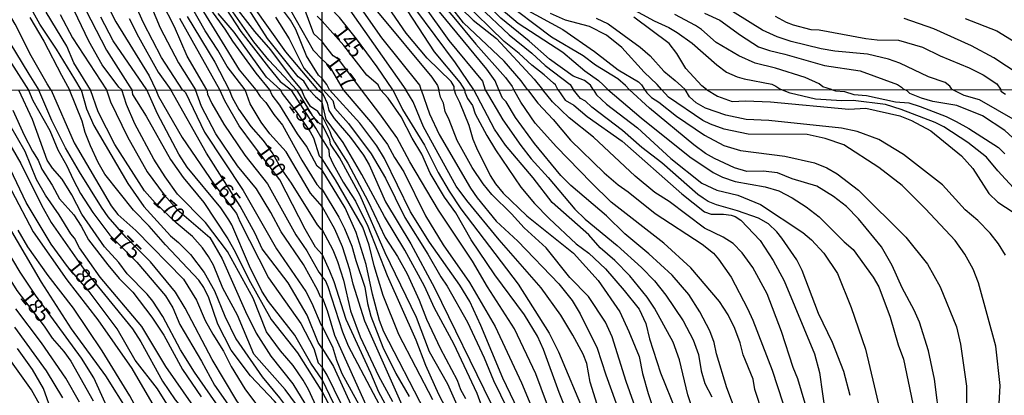
# Model space of a CAD drawing. Units: millimetres. Extents: x 190365 to 192776, y 1660434 to 1663208.
# Drawn here: x 191278 to 191445, y 1662600 to 1662664 of the extents above; entities that cross this region are included whole.
import ezdxf
from ezdxf.enums import TextEntityAlignment as Align

# ---------------------------------------------------------------- set-up
doc = ezdxf.new("R2010")
doc.units = ezdxf.units.MM
doc.header["$MEASUREMENT"] = 0
for name, color, linetype in [('IMAGEM', 7, 'Continuous'), ('V-CURVA_DE_NIVEL', 4, 'Continuous'), ('V-CURVA_MESTRA', 1, 'Continuous'), ('V-TEXTO_DE_ALTIMETRIA', 2, 'Continuous'), ('X-LIMITE_1000', 7, 'Continuous')]:
    doc.layers.add(name, color=color, linetype=linetype)
picture_1 = doc.add_image_def('image1.jpg', size_in_pixel=(4016, 4621))

msp = doc.modelspace()

# ---------------------------------------------------------------- linework, layer by layer
at = {"layer": 'V-CURVA_DE_NIVEL'}
for points in [[(191329.34, 1662720.82), (191333.26, 1662718), (191334.07, 1662717.09), (191334.7, 1662715.99), (191335.46, 1662713.4), (191335.76, 1662711.43), (191335.78, 1662709.13), (191335.41, 1662704.48), (191335.55, 1662701.95), (191336.25, 1662697.87), (191337.25, 1662693.8), (191338.56, 1662689.89), (191339.6, 1662687.48), (191345.73, 1662675.89), (191348.91, 1662671.14), (191352.9, 1662665.92), (191354.94, 1662663.97), (191358.87, 1662660.85), (191365.27, 1662653.96), (191366.69, 1662652.21)], [(191364.16, 1662652.21), (191363.8, 1662652.67), (191363.06, 1662653.68), (191360.18, 1662657.04), (191353.28, 1662663.51), (191351.12, 1662666.31), (191348.83, 1662669.89), (191345.35, 1662674.01), (191343.76, 1662676.34), (191342.25, 1662679.5), (191340.32, 1662684.17), (191337.63, 1662689.51), (191334.87, 1662696.73), (191333.68, 1662700.93), (191333.11, 1662707.36), (191332.34, 1662711.21), (191331.41, 1662714.47), (191330.76, 1662715.6), (191329.34, 1662717.46)], [(191359.26, 1662652.2), (191358.69, 1662653.71), (191357.25, 1662655.66), (191348.15, 1662666.69), (191343.76, 1662671.61), (191342.44, 1662673.86), (191339.84, 1662679.29), (191337.12, 1662686.29), (191335.64, 1662689.43), (191331.65, 1662696.26), (191329.35, 1662699.59)], [(191338.83, 1662696.82), (191340.43, 1662691.29), (191342.36, 1662686.12), (191345.92, 1662679.2), (191348.74, 1662674.22), (191349.93, 1662672.42), (191352.24, 1662669.83), (191354.03, 1662668.36), (191356, 1662666.22), (191361.03, 1662661.49), (191364.87, 1662658.37), (191367.14, 1662656.31), (191371.36, 1662653.07), (191371.86, 1662652.21)], [(191329.36, 1662695.34), (191330.65, 1662693.97), (191332.69, 1662691.02), (191335.51, 1662684.76), (191339.09, 1662677.72), (191342.02, 1662672.86), (191350.82, 1662660.51), (191356.51, 1662653.62), (191356.99, 1662652.2)], [(191355.06, 1662652.2), (191351.97, 1662656.72), (191345.07, 1662665.97), (191336.8, 1662678.82), (191335.55, 1662680.99), (191332.88, 1662686.33), (191330.48, 1662689.81), (191329.36, 1662691.07)], [(191329.36, 1662686.77), (191331.54, 1662683.83), (191337.44, 1662674.32), (191341.94, 1662668.43), (191348.34, 1662658.63), (191352.71, 1662653.43), (191353.5, 1662652.2)], [(191293.65, 1662682.63), (191301.96, 1662662.67), (191305.07, 1662656.72), (191307.95, 1662652.16)], [(191329.37, 1662678.37), (191329.93, 1662677.93), (191334.24, 1662672.2), (191338.73, 1662665.35), (191347.92, 1662654.34), (191348.92, 1662652.9), (191349.14, 1662652.2)], [(191306.41, 1662676.21), (191315.6, 1662662.07), (191320.29, 1662656.03), (191322.3, 1662653.59), (191324.13, 1662652.18)], [(191346.12, 1662652.19), (191345.9, 1662652.97), (191339.47, 1662661), (191331.8, 1662671.95), (191329.74, 1662674.37), (191329.37, 1662674.61)], [(191270.39, 1662671.97), (191275.4, 1662661.99), (191279.77, 1662654.84), (191281.47, 1662652.14)], [(191285.85, 1662672.57), (191292.9, 1662658.9), (191296.82, 1662652.69), (191297.17, 1662652.15)], [(191283.54, 1662652.14), (191282.84, 1662653.21), (191280.16, 1662657.92), (191277.42, 1662663.29), (191273.05, 1662670.73)], [(191306.88, 1662669.4), (191315.36, 1662655.56), (191318.15, 1662652.17)], [(191329.38, 1662670.9), (191332.2, 1662668.07), (191334.09, 1662665.67), (191343.55, 1662652.19)], [(191288.58, 1662652.15), (191287.53, 1662653.98), (191284.44, 1662659.05), (191281.63, 1662663.27), (191278.81, 1662668.43)], [(191305.74, 1662652.16), (191302.22, 1662657.64), (191299.13, 1662663.53), (191297.08, 1662668.2)], [(191320.52, 1662652.17), (191318.23, 1662654.98), (191314.25, 1662660.4), (191312.97, 1662662.46), (191308.15, 1662669.14)], [(191325.05, 1662652.18), (191322.95, 1662654.45), (191320.38, 1662657.19), (191317.83, 1662660.32), (191311.9, 1662668.8)], [(191295.49, 1662652.15), (191294.96, 1662652.61), (191292.15, 1662656.42), (191289.88, 1662660.4), (191286.8, 1662666.87)], [(191309.88, 1662652.16), (191306.56, 1662657.88), (191304.38, 1662662.86), (191302.3, 1662666.87)], [(191316.35, 1662652.17), (191313.31, 1662656.12), (191311.72, 1662658.9), (191309.58, 1662662.16), (191306.99, 1662666.74)], [(191313.59, 1662667.68), (191317.95, 1662662.07), (191320.63, 1662658.97), (191324.17, 1662654.25), (191325.91, 1662652.18)], [(191327.17, 1662652.18), (191326.26, 1662653.66), (191325.34, 1662654.36), (191320.16, 1662660.87), (191316.39, 1662666.66)], [(191323.07, 1662667.43), (191327.89, 1662658.9), (191329.39, 1662657.32)], [(191329.38, 1662660.36), (191327.96, 1662661.67), (191326.2, 1662666.53)], [(191341.32, 1662652.19), (191338.69, 1662656.04), (191335.19, 1662660.81), (191332.3, 1662664.44), (191330.72, 1662666.05), (191329.38, 1662666.94)], [(191369.25, 1662652.21), (191368.86, 1662653), (191368.52, 1662653.32), (191366.97, 1662654.74), (191364.87, 1662656.35), (191362.73, 1662658.35), (191360.16, 1662660.38), (191353.05, 1662667.38)], [(191358.59, 1662666.77), (191362.54, 1662663.46), (191370.13, 1662658.54), (191373.86, 1662655.4), (191376.13, 1662653.73), (191376.92, 1662653), (191377.73, 1662652.22)], [(191381.34, 1662652.22), (191380.73, 1662652.93), (191379.44, 1662654.02), (191375.66, 1662656.33), (191373.57, 1662657.94), (191368.18, 1662661.06), (191359.69, 1662667.6)], [(191380.27, 1662666.71), (191385.57, 1662663.86), (191388.08, 1662662.72), (191389.48, 1662661.87), (191392.02, 1662660.07), (191396.2, 1662656.38), (191397.83, 1662655.17), (191399.62, 1662654.36), (191400.8, 1662654.04), (191405.47, 1662653.13), (191406.15, 1662652.77), (191406.99, 1662652.24)], [(191279.92, 1662664.39), (191282.3, 1662660.4), (191285.3, 1662654.66), (191286.62, 1662652.15)], [(191285.08, 1662664.94), (191287.14, 1662660.96), (191292.92, 1662652.15)], [(191299.69, 1662652.16), (191294.03, 1662660.45), (191291.91, 1662664.47)], [(191306.56, 1662664.56), (191311.21, 1662656.85), (191313.67, 1662652.17)], [(191321.51, 1662664.45), (191323.8, 1662660.83), (191326.26, 1662655.86), (191329.39, 1662652.26)], [(191329.39, 1662654.09), (191328.74, 1662654.68), (191326.74, 1662657.92), (191324.92, 1662662.37), (191324.02, 1662663.96), (191322.67, 1662665.76)], [(191363.55, 1662665.92), (191370.09, 1662662.36), (191375.48, 1662658.67), (191379.46, 1662655.57), (191382.9, 1662653.51), (191383.45, 1662653.03), (191383.95, 1662652.22)], [(191386.8, 1662652.22), (191386.09, 1662653.07), (191383.85, 1662655.17), (191380.08, 1662659.33), (191377.51, 1662661.4), (191374.63, 1662662.89), (191370.55, 1662663.99), (191368.01, 1662665.09)], [(191394.45, 1662652.23), (191393.65, 1662652.86), (191390.94, 1662655.78), (191389.39, 1662658.33), (191388.1, 1662660.03), (191382.11, 1662664.46)], [(191415.56, 1662652.25), (191414.09, 1662652.66), (191413.49, 1662653.2), (191411.11, 1662654.28), (191406.11, 1662655.85), (191402.67, 1662656.69), (191399.91, 1662657.92), (191396.09, 1662660.21), (191393.57, 1662662.38), (191392.59, 1662663.04), (191389.05, 1662664.95)], [(191394.1, 1662665.14), (191396.69, 1662663.95), (191400.17, 1662661.4), (191403.22, 1662659.45), (191405.09, 1662658.81), (191407.68, 1662658.22), (191414.38, 1662656.31), (191420.45, 1662655.4), (191426.77, 1662653.07), (191427.42, 1662652.63), (191427.79, 1662652.26)], [(191406.02, 1662664.63), (191407.89, 1662663.61), (191409.08, 1662663.18), (191412.09, 1662662.4), (191413.49, 1662662.32), (191421.38, 1662660.87), (191423.29, 1662660.66), (191426.94, 1662660.6), (191430.97, 1662659.37), (191433.98, 1662657.92), (191438.9, 1662655.91), (191441.23, 1662654.7), (191443.57, 1662653.21), (191444.15, 1662652.27)], [(191296.73, 1662664.26), (191298.28, 1662661.17), (191301.62, 1662655.18), (191303.79, 1662652.16)], [(191451.71, 1662652.27), (191448.42, 1662654.26), (191447.34, 1662654.78), (191443.06, 1662657.61), (191439.26, 1662659.6), (191432.88, 1662662.49), (191427.89, 1662664.27)], [(191438.18, 1662664.27), (191443.57, 1662662.17), (191447.51, 1662659.71), (191451.88, 1662656.5), (191453.2, 1662655.76), (191457.02, 1662654.15), (191458.31, 1662653.43), (191459.68, 1662652.28)], [(191336.06, 1662652.19), (191332.2, 1662657.31), (191331.27, 1662657.92), (191329.8, 1662659.79), (191329.38, 1662660.36)], [(191329.39, 1662657.32), (191330.6, 1662656.22), (191332.95, 1662652.18)], [(191330.65, 1662652.18), (191330.2, 1662653.06), (191329.39, 1662654.09)], [(191271.88, 1662652.13), (191272.47, 1662650.34), (191273.72, 1662647.73), (191278.38, 1662639.69), (191281.89, 1662632.63), (191283.55, 1662629.72), (191289.07, 1662621.82), (191297.31, 1662611.75), (191298.7, 1662609.53), (191302.36, 1662602.85), (191304.49, 1662599.73), (191311.64, 1662591.17), (191318.12, 1662582.06), (191320.81, 1662577.23), (191323.17, 1662571.62), (191324.84, 1662566.41), (191327.32, 1662556.44), (191328.15, 1662552.16), (191328.71, 1662550.85), (191329.47, 1662550.24)], [(191329.47, 1662554.59), (191329.06, 1662554.95), (191328.34, 1662556.61), (191327.57, 1662559.69), (191326.03, 1662564.65), (191325.54, 1662567.22), (191324.24, 1662572.22), (191321.97, 1662576.97), (191320.99, 1662579.54), (191318.91, 1662582.83), (191316.58, 1662585.78), (191302.95, 1662605.33), (191298.87, 1662612.14), (191291.83, 1662620.5), (191288.3, 1662625.44), (191287.45, 1662627.07), (191286.83, 1662627.79), (191284.9, 1662631), (191282.57, 1662634.33), (191281.05, 1662636.99), (191279.13, 1662641.74), (191276.56, 1662646.23), (191273.85, 1662652.14)], [(191329.46, 1662564.6), (191328.62, 1662566.75), (191327.55, 1662571.28), (191326.12, 1662575.3), (191323.23, 1662581.89), (191320.39, 1662587.07), (191317.86, 1662590.62), (191315.02, 1662594.04), (191307.77, 1662604.39), (191305.41, 1662608.2), (191302.44, 1662613.8), (191300.75, 1662616.41), (191299.77, 1662617.61), (191296.41, 1662621.01), (191295, 1662622.96), (191292.58, 1662625.61), (191288.71, 1662631.13), (191287.02, 1662634.42), (191285.37, 1662637.03), (191283.73, 1662638.92), (191282.87, 1662640.28), (191280.35, 1662647.17), (191278.07, 1662652.14)], [(191329.45, 1662576.05), (191328.97, 1662576.79), (191327.47, 1662581.98), (191326.61, 1662583.86), (191324.81, 1662586.81), (191321.05, 1662592.29), (191316.71, 1662597.08), (191314.95, 1662599.52), (191310.78, 1662606.53), (191306.21, 1662615.22), (191304.56, 1662617.95), (191300.35, 1662623.09), (191296.24, 1662627.21), (191293.2, 1662630.66), (191292.02, 1662632.33), (191288.3, 1662638.27), (191285.97, 1662642.34), (191283.66, 1662646.96), (191281.47, 1662652.14)], [(191283.54, 1662652.14), (191287.4, 1662643.19), (191293.67, 1662632.54), (191294.81, 1662631.06), (191297.83, 1662628.37), (191305.95, 1662620.14), (191308.13, 1662616.58), (191309.61, 1662613.16), (191310.89, 1662610.81), (191312.71, 1662607.94), (191313.99, 1662605.33), (191316.32, 1662601.57), (191323.94, 1662591.35), (191327, 1662586.47), (191329.21, 1662582.82), (191329.44, 1662582.48)], [(191329.44, 1662587.49), (191329.3, 1662587.63), (191327.59, 1662589.83), (191322.48, 1662598.06), (191321.33, 1662599.49), (191317.26, 1662603.77), (191313.97, 1662608.11), (191311.75, 1662612.52), (191310.21, 1662616.97), (191309.35, 1662618.72), (191308.49, 1662619.96), (191302.87, 1662625.95), (191300.13, 1662629.1), (191297.44, 1662631.83), (191292.62, 1662637.93), (191291.47, 1662639.86), (191290.17, 1662642.68), (191289.29, 1662644.95), (191288.75, 1662646.87), (191286.62, 1662652.15)], [(191288.58, 1662652.15), (191289.5, 1662648.97), (191290.76, 1662646.14), (191296.52, 1662636.31), (191299.21, 1662632.43), (191303.73, 1662627.45), (191305.1, 1662626.36), (191307.08, 1662624.33), (191309.44, 1662621.29), (191311.19, 1662618.17), (191312.94, 1662613.85), (191314.78, 1662610.04), (191319.21, 1662603.62), (191322.16, 1662600.03), (191325.71, 1662595.32), (191328.13, 1662591.04), (191329.03, 1662589.46), (191329.44, 1662589.01)], [(191292.92, 1662652.15), (191293.56, 1662650.17), (191296.43, 1662644.22), (191299.77, 1662638.32), (191302.66, 1662634.38), (191304.86, 1662631.9), (191310.36, 1662627.17), (191312.45, 1662623.6), (191316.39, 1662614.66), (191318.21, 1662610.98), (191320.69, 1662607.13), (191324.43, 1662602.42), (191328.3, 1662596.05), (191329.07, 1662594.51), (191329.44, 1662593.79)], [(191329.43, 1662596.65), (191329.17, 1662597.18), (191328.66, 1662598.02), (191327.08, 1662601.48), (191326.16, 1662603.07), (191324.47, 1662605.5), (191322.31, 1662607.99), (191319.96, 1662611.24), (191317.69, 1662616.93), (191313.35, 1662624.8), (191309.63, 1662629.72), (191304.9, 1662634.51), (191302.8, 1662637.46), (191300.92, 1662640.46), (191297.71, 1662646.4), (191296.26, 1662649.7), (191295.49, 1662652.15)], [(191297.17, 1662652.15), (191297.29, 1662651.4), (191299.6, 1662647.73), (191303.72, 1662640.41), (191305.84, 1662637.33), (191309.39, 1662633.1), (191313.41, 1662626.94), (191314.65, 1662624.78), (191316.96, 1662620.09), (191320.75, 1662613.33), (191325.2, 1662607.68), (191329.43, 1662600.96)], [(191329.43, 1662603.06), (191327.45, 1662605.91), (191324.77, 1662610.68), (191320.28, 1662616.37), (191319.19, 1662618.08), (191317.09, 1662622.32), (191314.1, 1662629.33), (191313.61, 1662630.19), (191312.24, 1662632.2), (191306.57, 1662639.09), (191305.11, 1662641.27), (191301.52, 1662648.11), (191299.69, 1662652.16)], [(191329.42, 1662608.36), (191328.71, 1662609.42), (191326.83, 1662614.02), (191323.66, 1662619.49), (191319.21, 1662625.27), (191318.06, 1662627.84), (191315.51, 1662632.5), (191309.8, 1662641.48), (191303.79, 1662652.16)], [(191305.74, 1662652.16), (191306.24, 1662651.75), (191309.48, 1662645.03), (191316.02, 1662635.15), (191321.65, 1662625.27), (191326.63, 1662618.06), (191327.64, 1662616.07), (191329.17, 1662612.44), (191329.42, 1662612.09)], [(191329.42, 1662616.9), (191329.13, 1662617.14), (191328.62, 1662618.34), (191326.25, 1662622.62), (191322.44, 1662628.13), (191320.69, 1662631.43), (191318.29, 1662635.41), (191315.04, 1662639.34), (191311.4, 1662644.73), (191308.96, 1662649.35), (191307.95, 1662652.16)], [(191309.88, 1662652.16), (191309.99, 1662651.45), (191310.7, 1662649.87), (191312.77, 1662646.34), (191316.32, 1662641.14), (191320.15, 1662636.28), (191324.94, 1662627.62), (191326.8, 1662624.93), (191328.81, 1662621.33), (191329.41, 1662620.61)], [(191313.67, 1662652.17), (191314.14, 1662650.89), (191315.3, 1662648.86), (191317.33, 1662645.97), (191319.38, 1662643.62), (191321.03, 1662641.33), (191322.55, 1662638.66), (191324.17, 1662636.39), (191328.56, 1662629.33), (191329.14, 1662628.6), (191329.41, 1662628.49)], [(191329.41, 1662632.41), (191327.43, 1662634.68), (191323.3, 1662641.7), (191320.54, 1662644.73), (191319.06, 1662646.7), (191317.22, 1662649.78), (191316.35, 1662652.17)], [(191318.15, 1662652.17), (191318.91, 1662651.06), (191319.88, 1662650.05), (191321.2, 1662648), (191322.68, 1662646.18), (191325.95, 1662640.28), (191328.47, 1662636.18), (191329.03, 1662635.52), (191329.4, 1662635.31)], [(191329.4, 1662638.56), (191328.54, 1662639.23), (191326.72, 1662642.66), (191325.22, 1662644.71), (191322.23, 1662649.57), (191320.9, 1662651.28), (191320.52, 1662652.17)], [(191329.4, 1662643.83), (191328.32, 1662645.67), (191324.13, 1662652.18)], [(191325.05, 1662652.18), (191327.7, 1662647.81), (191328.92, 1662646.49), (191329.39, 1662646.36)], [(191329.39, 1662647.74), (191329.09, 1662647.84), (191328.64, 1662648.5), (191327.42, 1662649.37), (191326.38, 1662650.98), (191325.91, 1662652.18)], [(191327.17, 1662652.18), (191328.28, 1662651.06), (191329.39, 1662650.06)], [(191329.39, 1662652.26), (191329.53, 1662652.18)], [(191329.53, 1662652.18), (191330.08, 1662651.59), (191331.18, 1662650.35), (191331.56, 1662649.08), (191333.86, 1662646.48), (191337.66, 1662641.34), (191340.11, 1662637.2), (191343.35, 1662630.57), (191347.27, 1662624.39), (191349.45, 1662620.55), (191350.56, 1662618.97), (191353.97, 1662612.87), (191356.78, 1662606.82), (191358.36, 1662602.98), (191360.75, 1662598.16)], [(191385.65, 1662552), (191378.64, 1662562.34), (191374.63, 1662569.67), (191371.58, 1662574.53), (191369.41, 1662578.63), (191368, 1662582.17), (191365.97, 1662588.95), (191363.18, 1662596.69), (191359.98, 1662603.36), (191356.23, 1662612.28), (191354.35, 1662616.33), (191352.69, 1662619.1), (191347.57, 1662626.39), (191344.33, 1662631.55), (191339.94, 1662640.55), (191338.66, 1662642.72), (191335.74, 1662646.56), (191330.65, 1662652.18)], [(191332.95, 1662652.18), (191337.89, 1662646.35), (191340.45, 1662642.94), (191341.64, 1662640.7), (191343.2, 1662638.29), (191346.89, 1662630.83), (191349.87, 1662625.96), (191354.33, 1662619.55), (191358.64, 1662612.11), (191363.14, 1662602.6), (191367.15, 1662593)], [(191397.92, 1662541.31), (191391.99, 1662549.59), (191390.24, 1662551.63), (191387.3, 1662555.52), (191379.43, 1662568.82), (191376.14, 1662575.64), (191365.53, 1662604.13), (191361.94, 1662611.72), (191357.38, 1662618.84), (191354.83, 1662623.19), (191349.06, 1662631.81), (191344.2, 1662639.99), (191342.01, 1662644.09), (191339.17, 1662648.14), (191336.06, 1662652.19)], [(191341.32, 1662652.19), (191343.01, 1662648.82), (191346.68, 1662642.79), (191349.02, 1662638.2), (191350.9, 1662635.01), (191352.86, 1662632.06), (191362.54, 1662619.27), (191367.79, 1662611), (191369.39, 1662607.84), (191373.84, 1662597.22)], [(191376.48, 1662597.14), (191374.74, 1662602.68), (191374.16, 1662605.84), (191373.54, 1662607.46), (191371.82, 1662610.66), (191369.79, 1662614.07), (191366.46, 1662618.67), (191359.36, 1662626.81), (191353.86, 1662633.47), (191352.09, 1662635.86), (191346.53, 1662645.92), (191344.8, 1662650.14), (191343.55, 1662652.19)], [(191346.12, 1662652.19), (191347.57, 1662648.1), (191349.21, 1662644.6), (191354.48, 1662635.52), (191355.61, 1662633.9), (191358.81, 1662629.97), (191362.5, 1662626.58), (191369.43, 1662619.35), (191371.71, 1662616.5), (191373.07, 1662614.28), (191375.93, 1662608.48), (191377.38, 1662603.96), (191380.54, 1662595.22)], [(191380.83, 1662602.81), (191378.49, 1662610.36), (191377.32, 1662612.87), (191374.46, 1662617.18), (191371.28, 1662620.4), (191367.3, 1662625.41), (191363.56, 1662628.8), (191361.45, 1662631.21), (191358.08, 1662634.47), (191356.66, 1662636.24), (191354.76, 1662639.01), (191352.22, 1662643.62), (191350.9, 1662647.12), (191350.22, 1662648.52), (191349.92, 1662649.89), (191349.41, 1662650.95), (191349.14, 1662652.2)], [(191353.5, 1662652.2), (191353.54, 1662651.77), (191354.01, 1662650.7), (191354.8, 1662649.55), (191355.29, 1662648.14), (191357.25, 1662644.43), (191358.7, 1662642), (191363.01, 1662635.69), (191365.31, 1662632.93), (191367.81, 1662630.39), (191372.37, 1662626.13), (191374.53, 1662624.51), (191377.32, 1662621.87), (191380.52, 1662618.2), (191383.01, 1662615.05), (191384.16, 1662612.62), (191384.8, 1662610.06), (191386.63, 1662604.26), (191389.32, 1662597.73)], [(191398.23, 1662575.26), (191395.42, 1662583.7), (191394.35, 1662588.01), (191393.54, 1662594.28), (191392.65, 1662597.31), (191391.84, 1662598.89), (191391.26, 1662600.55), (191389.83, 1662606.48), (191388.77, 1662609.5), (191385.65, 1662615.22), (191384.37, 1662617.09), (191381.43, 1662620.68), (191378.92, 1662623.32), (191376.42, 1662625.43), (191374.5, 1662627.61), (191368.3, 1662633.1), (191365.12, 1662637.27), (191360.41, 1662642.81), (191358.57, 1662645.54), (191355.06, 1662652.2)], [(191356.99, 1662652.2), (191359.98, 1662647.11), (191362.99, 1662642.76), (191364.78, 1662640.51), (191367.66, 1662637.35), (191372.14, 1662631.97), (191373.91, 1662630.31), (191379.32, 1662625.81), (191383.42, 1662622.1), (191385.65, 1662619.87), (191387.57, 1662617.44), (191390.47, 1662613.06), (191392.18, 1662609.89), (191393.05, 1662607.41), (191393.52, 1662604.6), (191394.14, 1662602.47), (191395.31, 1662600.2)], [(191401.11, 1662589.67), (191400.66, 1662592.66), (191399.47, 1662597.56), (191397.85, 1662601.76), (191396.14, 1662607.5), (191395.72, 1662609.42), (191395.01, 1662611.38), (191393.27, 1662614.58), (191391.41, 1662617.52), (191388.6, 1662620.8), (191384.67, 1662624.43), (191380.58, 1662627.8), (191377.53, 1662630.85), (191371.45, 1662635.98), (191369.77, 1662637.65), (191365.33, 1662643.07), (191362.11, 1662647.5), (191360.5, 1662650.16), (191359.92, 1662650.76), (191359.26, 1662652.2)], [(191364.16, 1662652.21), (191365.89, 1662649.93), (191368.47, 1662647.16), (191371.41, 1662643.66), (191377.13, 1662638.12), (191379.47, 1662636.09), (191381.18, 1662634.9), (191385.76, 1662631.23), (191393.7, 1662626.05), (191395.59, 1662624.51), (191396.47, 1662623.53), (191398.62, 1662620.46), (191401.39, 1662615.17), (191402.29, 1662613.21), (191405.55, 1662604.73), (191407.32, 1662599.18)], [(191407.13, 1662611.25), (191404.68, 1662617.65), (191402.24, 1662622.13), (191400.47, 1662624.6), (191398.96, 1662626.18), (191397.26, 1662627.22), (191394.06, 1662628.75), (191388.13, 1662633.25), (191385.68, 1662634.79), (191382.37, 1662637.56), (191375.29, 1662644.19), (191371.16, 1662647.41), (191368.34, 1662650.14), (191366.69, 1662652.21)], [(191369.25, 1662652.21), (191370.51, 1662650.4), (191371.97, 1662649.59), (191374.25, 1662647.67), (191380.18, 1662643.47), (191390.26, 1662634.6), (191394.1, 1662631.53), (191395.21, 1662631.12), (191397.3, 1662631.12), (191398.62, 1662630.95), (191399.3, 1662630.76), (191400.22, 1662630.12), (191403.52, 1662626.69), (191405.68, 1662623.32), (191407.58, 1662619.87), (191412.72, 1662607.48), (191413.57, 1662604.34), (191414.55, 1662597.14)], [(191418.71, 1662600.42), (191417.66, 1662604.51), (191415.76, 1662609.42), (191413.37, 1662614.32), (191410.6, 1662621.61), (191409.69, 1662623.38), (191407.17, 1662627.07), (191406.34, 1662628.14), (191404.93, 1662629.5), (191403.23, 1662630.44), (191399.65, 1662631.72), (191396.11, 1662632.7), (191394.7, 1662633.29), (191393.84, 1662633.85), (191392.95, 1662634.47), (191386.89, 1662639.8), (191383.48, 1662642.4), (191380.22, 1662645.3), (191375.04, 1662649.22), (191373.93, 1662650.27), (191373.12, 1662650.7), (191371.86, 1662652.21)], [(191377.73, 1662652.22), (191383.39, 1662647.43), (191391.6, 1662640.85), (191395.57, 1662638.18), (191397.13, 1662637.41), (191399.3, 1662636.66), (191404.34, 1662635.77), (191406.64, 1662635.11), (191408.94, 1662633.87), (191411.27, 1662632.38), (191413.48, 1662630.66), (191417.72, 1662626.45), (191419.26, 1662625.13), (191422.63, 1662620.48), (191423.57, 1662618.84), (191425.51, 1662613.73), (191426.87, 1662609.03), (191427.74, 1662606.6), (191429.32, 1662599.01)], [(191433.12, 1662586.35), (191434.01, 1662593.9), (191433.99, 1662595.64), (191433.03, 1662603.19), (191431.97, 1662608.01), (191430.48, 1662612.83), (191429.58, 1662614.88), (191427.55, 1662618.67), (191425.87, 1662622.47), (191424.04, 1662625.58), (191420.13, 1662630.36), (191418.11, 1662632.45), (191415.94, 1662634.13), (191413.08, 1662635.9), (191408.9, 1662637.13), (191406.43, 1662638.11), (191404, 1662638.41), (191401.27, 1662638.33), (191399.18, 1662638.97), (191395.77, 1662640.54), (191394.27, 1662641.42), (191392.31, 1662642.87), (191384.76, 1662649.07), (191381.34, 1662652.22)], [(191383.95, 1662652.22), (191384.31, 1662651.65), (191385.1, 1662650.89), (191386.36, 1662650.1), (191389.34, 1662647.71), (191394.1, 1662644.53), (191397.36, 1662642.78), (191400.16, 1662641.91), (191407.66, 1662640.97), (191412.7, 1662639.82), (191414.78, 1662638.99), (191416.53, 1662637.97), (191420.12, 1662635.19), (191428.13, 1662627.22), (191431.8, 1662622.68), (191433.97, 1662618.84), (191436.72, 1662612.06), (191437.4, 1662609.16), (191438.45, 1662602.04), (191438.47, 1662594.28)], [(191443.91, 1662598.03), (191444.1, 1662602.13), (191443.37, 1662608.78), (191440.47, 1662619.53), (191439.56, 1662621.83), (191438.13, 1662624.39), (191436.49, 1662626.69), (191431.48, 1662632.06), (191427.56, 1662635.96), (191423.59, 1662639.03), (191417.68, 1662642.87), (191414.53, 1662643.96), (191411.46, 1662644.6), (191401.48, 1662644.68), (191397.39, 1662645.49), (191395.08, 1662646.34), (191393.8, 1662647.01), (191387.98, 1662650.91), (191386.8, 1662652.22)], [(191394.45, 1662652.23), (191396.28, 1662651.12), (191398.79, 1662650.18), (191401.03, 1662650.34), (191405.23, 1662650.14), (191418.49, 1662648.9), (191421.39, 1662649.07), (191427.15, 1662647.77), (191429.11, 1662647.01), (191432.4, 1662645.26), (191437.6, 1662641), (191439.47, 1662638.89), (191442.2, 1662634.62), (191443.7, 1662633.19), (191447.79, 1662630.5)], [(191457.17, 1662609.67), (191457.02, 1662612.62), (191456.4, 1662616.33), (191454.57, 1662622.64), (191452.1, 1662628.48), (191450.88, 1662630.36), (191448.96, 1662632.75), (191443.72, 1662638.44), (191441.82, 1662640.76), (191438.67, 1662643.28), (191434.57, 1662645.92), (191433.1, 1662646.62), (191427.36, 1662648.82), (191424.72, 1662649.67), (191419.22, 1662650.35), (191417.34, 1662650.31), (191412.87, 1662650.61), (191408.6, 1662651.63), (191406.99, 1662652.24)], [(191415.56, 1662652.25), (191416.23, 1662652.02), (191417.79, 1662651.91), (191419.35, 1662651.4), (191421.48, 1662651.23), (191426.43, 1662650.12), (191428.64, 1662649.97), (191430.56, 1662649.33), (191434.96, 1662647.65), (191436.66, 1662646.84), (191438.84, 1662645.64), (191443.83, 1662642.4), (191444.91, 1662641.32)], [(191461.05, 1662604.3), (191461.9, 1662607.84), (191462.37, 1662611.68), (191461.01, 1662619.1), (191459.94, 1662622.04), (191458.75, 1662626.86), (191458.36, 1662627.84), (191455.68, 1662632.36), (191452.71, 1662636.54), (191451.45, 1662638.8), (191449.54, 1662641.06), (191444.93, 1662645.3), (191441.14, 1662647.77), (191436.79, 1662649.52), (191432.74, 1662650.18), (191430.82, 1662650.78), (191428.81, 1662651.53), (191428.37, 1662651.98), (191427.79, 1662652.26)], [(191444.15, 1662652.27), (191444.26, 1662651.96), (191445.02, 1662651.44)], [(191355.59, 1662600.8), (191351.67, 1662609.21), (191348.4, 1662615.22), (191346.68, 1662618.97), (191343.37, 1662625.03), (191339.96, 1662630.74), (191336.12, 1662637.82), (191332.97, 1662643.24), (191330.04, 1662647.14), (191329.39, 1662650.06)], [(191277.07, 1662648.75), (191278.98, 1662644.52), (191280.35, 1662641.82), (191281.33, 1662640.28), (191281.95, 1662638.74), (191283.69, 1662636.05), (191284.95, 1662633.74), (191287.34, 1662631.04), (191288.6, 1662629.12), (191289.84, 1662626.81), (191293.14, 1662622.57), (191295.06, 1662620.26), (191297.37, 1662617.95), (191300.56, 1662613.72), (191302.59, 1662610.64), (191305.76, 1662604.86), (191308.94, 1662600.24)], [(191329.39, 1662647.74), (191330.66, 1662645.15), (191330.94, 1662644.26), (191331.47, 1662643.32), (191333.73, 1662639.78), (191337.19, 1662633.26), (191340.07, 1662627.2), (191342.16, 1662623.96), (191343.78, 1662621.06), (191345.78, 1662616.58), (191347.02, 1662613.38), (191349.34, 1662608.48), (191352.22, 1662603.06), (191352.82, 1662601.44), (191353.63, 1662599.95)], [(191366.04, 1662567.2), (191364.1, 1662572.02), (191360.19, 1662580.12), (191357.91, 1662585.92), (191356.87, 1662589.12), (191353.84, 1662595.26), (191350.68, 1662602.34), (191347.53, 1662607.84), (191345.33, 1662613.64), (191340.07, 1662624.6), (191335.8, 1662634.28), (191332.33, 1662640.72), (191330.81, 1662642.98), (191330.71, 1662643.72), (191329.39, 1662646.36)], [(191329.4, 1662643.83), (191330.54, 1662642.02), (191330.58, 1662641.06), (191331.24, 1662639.61), (191332.92, 1662636.54), (191335.01, 1662633.34), (191337.1, 1662629.08), (191340.36, 1662620.76), (191345.23, 1662609.84), (191346.89, 1662605.58), (191349.06, 1662600.68), (191354.05, 1662591.17)], [(191360.75, 1662566.26), (191359.15, 1662570.7), (191356.55, 1662576.75), (191354.08, 1662583.15), (191350.45, 1662589.89), (191346.76, 1662597.78), (191339.85, 1662611.21), (191339.11, 1662613.13), (191337.89, 1662617.61), (191336.83, 1662622.64), (191335.16, 1662628.05), (191333.27, 1662632.19), (191329.4, 1662638.56)], [(191276.8, 1662635.15), (191280.5, 1662628.13), (191286.16, 1662620.01), (191291.41, 1662613.23), (191297.18, 1662604.99), (191300.56, 1662599.23), (191304.13, 1662593.87), (191309.76, 1662586.21), (191313.03, 1662582.28), (191319.32, 1662573.63), (191320.52, 1662570.38), (191321.09, 1662567.9), (191323.25, 1662560.46), (191324.54, 1662555.03), (191325.18, 1662551.6), (191326.25, 1662548.65), (191328.2, 1662541.98), (191328.77, 1662538.73), (191328.81, 1662535.82), (191329.12, 1662535.3), (191329.48, 1662535.01)], [(191329.4, 1662635.31), (191332.2, 1662630.63), (191333.18, 1662628.69), (191334.4, 1662625.71), (191335.06, 1662623.28), (191336.61, 1662618.76), (191337.06, 1662616.03), (191337.61, 1662613.9), (191339.64, 1662608.61), (191341.86, 1662604.17), (191344.1, 1662600.29)], [(191354.27, 1662575.52), (191351.45, 1662582.08), (191350.05, 1662585.07), (191346.97, 1662590.74), (191343.39, 1662597.82), (191336.59, 1662613.04), (191334.61, 1662619.27), (191334.06, 1662621.7), (191332.84, 1662625.58), (191331.54, 1662628.61), (191329.41, 1662632.41)], [(191276.41, 1662628.86), (191281.84, 1662619.62), (191286.93, 1662611.75), (191292.73, 1662603.77), (191296.64, 1662597.59)], [(191329.49, 1662521.5), (191329.11, 1662521.89), (191328.66, 1662522.6), (191328.24, 1662528.38), (191327.81, 1662531.54), (191327.74, 1662536.29), (191327.36, 1662539.2), (191326.61, 1662542.28), (191325.35, 1662546.04), (191324.37, 1662549.76), (191322.76, 1662554.09), (191320.73, 1662562.34), (191319.45, 1662565.72), (191316.84, 1662571.32), (191315.58, 1662573.72), (191311.98, 1662578.43), (191309.91, 1662580.65), (191302.89, 1662589.23), (191296.86, 1662600.41), (191292.15, 1662607.99), (191287.3, 1662615.22), (191283.04, 1662620.75), (191279.58, 1662625.63), (191277.95, 1662628.43)], [(191329.41, 1662628.49), (191331.2, 1662625.11), (191332.01, 1662623.15), (191332.99, 1662619.95), (191334.2, 1662614.79), (191335.8, 1662610.4), (191338.91, 1662603.79), (191341.3, 1662599.44)], [(191329.51, 1662496.46), (191328.82, 1662498.47), (191328.56, 1662499.68), (191328.43, 1662504.72), (191327.85, 1662509.77), (191327.62, 1662522.39), (191326.38, 1662532.7), (191325.89, 1662535.56), (191325.12, 1662538.64), (191322.1, 1662548.1), (191319.25, 1662553.83), (191315.32, 1662562.43), (191311.92, 1662568.59), (191307.6, 1662575.39), (191304.75, 1662579.07), (191300.39, 1662583.96), (191297.67, 1662587.84), (191294.85, 1662593.31), (191292.67, 1662599.22), (191290.74, 1662603.45), (191288.65, 1662606.75), (191280.88, 1662617.4), (191278.29, 1662621.33), (191275.81, 1662625.48)], [(191344.59, 1662587.63), (191342.33, 1662592.79), (191333.86, 1662608.78), (191332.88, 1662611.17), (191330.41, 1662618.84), (191329.96, 1662619.91), (191329.41, 1662620.61)], [(191329.42, 1662616.9), (191330.24, 1662614.83), (191331.45, 1662610.66), (191337.02, 1662598.37)], [(191288.33, 1662599.34), (191286.02, 1662603.37), (191281.89, 1662609.36), (191277.57, 1662615.13)], [(191277.31, 1662612.01), (191282.68, 1662604.63), (191285.46, 1662600.03)], [(191347.19, 1662574.49), (191345.65, 1662579.27), (191344.76, 1662581.53), (191341.39, 1662587.5), (191340.54, 1662589.42), (191338.25, 1662592.96), (191335.95, 1662598.37), (191332.77, 1662604.13), (191331.88, 1662606.35), (191331.2, 1662608.61), (191329.42, 1662612.09)], [(191449.92, 1662481.27), (191443.86, 1662490.87), (191441.11, 1662496.24), (191438.75, 1662501.65), (191437.3, 1662506.43), (191435.44, 1662514.11), (191432.05, 1662532.57), (191429.9, 1662539.91), (191427.45, 1662545.62), (191421.73, 1662557.09), (191418.64, 1662562.51), (191414.65, 1662570.19), (191414.06, 1662572.36), (191413.84, 1662583.19), (191412.76, 1662590.57), (191411.73, 1662596.33), (191411.11, 1662599.1), (191409.9, 1662603.28), (191409.11, 1662605.2), (191407.13, 1662611.25)], [(191281.57, 1662598.96), (191280.2, 1662601.4), (191273.57, 1662610.64)], [(191285.29, 1662593.08), (191282.21, 1662601.65), (191280.35, 1662604.82), (191277.84, 1662608.41)], [(191329.42, 1662608.36), (191331.3, 1662605.36), (191338, 1662590.65)], [(191381.26, 1662474.66), (191380.9, 1662479.31), (191380.26, 1662483.66), (191379.26, 1662488.31), (191377.81, 1662493.47), (191375.08, 1662505.66), (191372.31, 1662514.87), (191370.73, 1662518.71), (191369.92, 1662520.29), (191366.46, 1662525.75), (191363.76, 1662529.37), (191357.04, 1662537.35), (191355.08, 1662540.16), (191353.73, 1662542.59), (191350.15, 1662552.7), (191347.4, 1662562.21), (191346.08, 1662566.05), (191344.5, 1662571.51), (191343.73, 1662573.38), (191340.96, 1662581.53), (191339.15, 1662585.07), (191332.6, 1662596.45), (191329.43, 1662603.06)], [(191431.67, 1662476.41), (191430.97, 1662479.39), (191429.71, 1662483.23), (191426.29, 1662498.67), (191424.12, 1662506.26), (191423.35, 1662510.1), (191422.8, 1662513.89), (191421.73, 1662518.5), (191420.86, 1662521.23), (191418.32, 1662527.71), (191416.85, 1662530.74), (191414.42, 1662534.53), (191409.07, 1662541.78), (191403.48, 1662548.69), (191400.52, 1662552.7), (191397.21, 1662557.99), (191393.74, 1662564.51), (191390.37, 1662574.24), (191386.78, 1662581.06), (191385.61, 1662584.3), (191385.29, 1662585.67), (191385.18, 1662590.06), (191384.91, 1662591.38), (191380.83, 1662602.81)], [(191329.43, 1662600.96), (191337.62, 1662585.62), (191340.96, 1662578.84), (191341.69, 1662576.88), (191343.18, 1662570.95), (191344.65, 1662567.03), (191346.46, 1662559.69), (191348.42, 1662554.53), (191349.87, 1662547.88), (191350.77, 1662544.94), (191351.41, 1662543.45), (191353.63, 1662539.61), (191355.29, 1662537.09), (191361.03, 1662529.18), (191366.38, 1662522.25), (191368.53, 1662518.5), (191370.86, 1662512.83), (191372.52, 1662506.94), (191374.14, 1662500.55), (191375.65, 1662493.68), (191377.04, 1662488.78), (191378.6, 1662480.89), (191379.19, 1662475)], [(191413.76, 1662470.06), (191411.92, 1662479.1), (191409.36, 1662486.6), (191406.66, 1662497.22), (191405.21, 1662501.57), (191403.42, 1662508.65), (191402.5, 1662511.38), (191401.35, 1662514.11), (191400.32, 1662515.98), (191397.87, 1662522.51), (191396.1, 1662526.56), (191393.01, 1662531.72), (191389.39, 1662536.88), (191383.2, 1662545.07), (191377.93, 1662552.7), (191374.8, 1662557.86), (191372.09, 1662562.76), (191371.11, 1662564.94), (191365.12, 1662576.67), (191363.88, 1662579.61), (191362.39, 1662582.59), (191359.51, 1662589.42), (191357.32, 1662596.16), (191355.59, 1662600.8)]]:
    msp.add_lwpolyline(points, dxfattribs=at)
at = {"layer": 'V-CURVA_MESTRA'}
for points in [[(191375.25, 1662652.22), (191374.78, 1662652.98), (191373.76, 1662653.73), (191371.88, 1662654.51), (191367.84, 1662657.37), (191364.42, 1662660.41), (191359.6, 1662664.29), (191355.43, 1662668.47), (191352.63, 1662671.76), (191347.68, 1662678.99), (191344.5, 1662685.1), (191342.85, 1662688.92), (191341.83, 1662691.97), (191341.26, 1662694.26), (191340.79, 1662697.7), (191340.51, 1662705.72), (191341.19, 1662709.96), (191341.38, 1662712.63), (191342.21, 1662719.13), (191342.23, 1662723.75), (191341.73, 1662726.27), (191339.84, 1662728.93), (191337.84, 1662730.81)], [(191329.34, 1662713.49), (191329.84, 1662712.77), (191330.29, 1662711.32), (191330.63, 1662708.52), (191330.82, 1662703.98), (191333.2, 1662696.05), (191334.3, 1662693.63), (191339.54, 1662683.62), (191342.66, 1662676.83), (191343.49, 1662675.28), (191347.27, 1662669.48), (191351.4, 1662664.78), (191355.39, 1662659.9), (191360.39, 1662654.26), (191361.54, 1662652.75), (191361.82, 1662652.2)], [(191351.75, 1662652.2), (191351.74, 1662652.74), (191351.21, 1662653.56), (191347.17, 1662657.54), (191343.59, 1662661.76), (191337.53, 1662670.69), (191335.49, 1662673.29), (191333.77, 1662676.45), (191332.22, 1662678.82), (191330.19, 1662681.62), (191329.37, 1662682.4)], [(191314.92, 1662670.21), (191323.18, 1662658.6), (191328.61, 1662652.18)], [(191291.92, 1662668.76), (191294.49, 1662663.66), (191300.11, 1662654.52), (191300.68, 1662653.34), (191301.22, 1662652.16)], [(191270.84, 1662666.61), (191274.7, 1662659.89), (191279.71, 1662652.14)], [(191435.94, 1662652.26), (191435.58, 1662652.81), (191434.8, 1662653.43), (191431.99, 1662654.36), (191427.15, 1662656.67), (191425.2, 1662657.35), (191421.68, 1662658.2), (191416.16, 1662658.73), (191413.83, 1662659.11), (191408.74, 1662660.36), (191406.36, 1662661.17), (191403.9, 1662662.27), (191396.73, 1662666.71)], [(191290.19, 1662652.15), (191287.38, 1662656.76), (191286.18, 1662659.55), (191282.66, 1662665.33)], [(191322.33, 1662652.17), (191319.97, 1662654.32), (191314.49, 1662661.95), (191311.77, 1662665.11)], [(191339.28, 1662652.19), (191338.86, 1662653), (191336.97, 1662654.68), (191333.05, 1662659.66), (191329.38, 1662663.77), (191328.54, 1662664.62)], [(191312.06, 1662652.17), (191305.28, 1662664.24)], [(191375.73, 1662664.33), (191377.77, 1662663.33), (191383.22, 1662659.41), (191384.87, 1662657.95), (191387.23, 1662655.32), (191389.11, 1662653.77), (191390.22, 1662652.82), (191390.84, 1662652.23)], [(191260.78, 1662652.12), (191265.48, 1662641.35), (191267.77, 1662637.46), (191269.5, 1662634.98), (191270.45, 1662633.23), (191273.61, 1662625.82), (191276.69, 1662619.84), (191277.74, 1662618.21), (191282.37, 1662612.2), (191283.72, 1662610.16)], [(191279.71, 1662652.14), (191280.41, 1662650.38), (191283.3, 1662645.29), (191284.67, 1662642.04), (191286.19, 1662639.3), (191287.23, 1662636.99), (191288.52, 1662634.64), (191290.57, 1662631.43), (191293.44, 1662627.58), (191298.05, 1662622.99), (191302.85, 1662617.31), (191304.09, 1662615.3), (191305.33, 1662612.44), (191308.99, 1662606.27), (191311.19, 1662602.17), (191315.02, 1662596.74), (191318.02, 1662592.82), (191321.44, 1662587.75), (191324.63, 1662582.66), (191325.48, 1662581.04), (191327.55, 1662576.12), (191328.22, 1662574.02), (191329.04, 1662571.12), (191329.45, 1662570.53)], [(191329.44, 1662590.86), (191328.32, 1662592.52), (191325.03, 1662598.87), (191323.13, 1662601.46), (191317.82, 1662607.45), (191315.08, 1662614.06), (191312.58, 1662618.6), (191310.98, 1662622.49), (191310.16, 1662623.99), (191309.16, 1662625.44), (191307.45, 1662627.36), (191304.69, 1662629.65), (191301.12, 1662633.07), (191299.32, 1662635.1), (191294.29, 1662642.94), (191291.51, 1662648.45), (191290.19, 1662652.15)], [(191301.22, 1662652.16), (191301.67, 1662651.04), (191305.71, 1662644.13), (191311.17, 1662636.07), (191314.91, 1662631.23), (191315.47, 1662629.87)], [(191317.79, 1662642.79), (191315.32, 1662646.06), (191312.9, 1662650.31), (191312.06, 1662652.17)], [(191322.33, 1662652.17), (191322.61, 1662651.56), (191324.97, 1662648.52), (191327.36, 1662645.07), (191327.94, 1662644.05), (191328.86, 1662640.99), (191329.4, 1662640.51)], [(191328.61, 1662652.18), (191329.39, 1662651.64)], [(191329.39, 1662651.64), (191329.59, 1662651.29), (191330.22, 1662649.93), (191330.54, 1662648.69), (191331.41, 1662647.33), (191334.19, 1662644.09), (191336.36, 1662641.12), (191337.36, 1662639.46), (191340.13, 1662633.21), (191344.4, 1662626.09), (191348.38, 1662618.67), (191357.92, 1662599.14)], [(191371.46, 1662595.99), (191369.47, 1662600.97), (191366.85, 1662608.22), (191365.83, 1662610.48), (191363.63, 1662614.11), (191358.6, 1662620.85), (191354.59, 1662626.77), (191351.99, 1662631.34), (191350.11, 1662634.02), (191347.66, 1662638.08), (191346.28, 1662641.27), (191344.61, 1662644), (191342.74, 1662647.59), (191340.56, 1662650.74), (191339.28, 1662652.19)], [(191351.75, 1662652.2), (191351.94, 1662651.43), (191352.65, 1662650.07), (191354.21, 1662646.22), (191354.89, 1662643.83), (191355.49, 1662642.38), (191357.83, 1662637.69), (191358.73, 1662636.24), (191360.01, 1662634.66), (191364.04, 1662630.84), (191371.9, 1662624.56), (191376.08, 1662619.91), (191379.75, 1662614.62), (191381.31, 1662611.29), (191383.03, 1662607.03), (191383.61, 1662604.17), (191384.53, 1662600.8), (191386.3, 1662595.6)], [(191405.3, 1662593.21), (191402.63, 1662601.49), (191402.31, 1662603.19), (191400.65, 1662607.33), (191400.11, 1662609.38), (191399.2, 1662611.81), (191398.07, 1662614.11), (191396.62, 1662616.33), (191391.78, 1662622.08), (191387.21, 1662626.24), (191378.28, 1662633.19), (191374.91, 1662636.48), (191369.02, 1662642.53), (191365.44, 1662646.52), (191363.01, 1662650.06), (191361.82, 1662652.2)], [(191375.25, 1662652.22), (191375.82, 1662651.33), (191377.53, 1662649.76), (191382.76, 1662645.73), (191388.41, 1662640.57), (191393.63, 1662636.37), (191396.19, 1662635.22), (191399.73, 1662634.34), (191403.57, 1662632.79), (191410.73, 1662628.05), (191412.18, 1662626.81), (191414.27, 1662624.56), (191416.6, 1662621.08), (191418.9, 1662615.35), (191421.35, 1662608.31), (191424.49, 1662594.92)], [(191445.04, 1662624.22), (191443.85, 1662626.11), (191442.44, 1662627.93), (191440.37, 1662630.04), (191438.21, 1662631.84), (191434.38, 1662636.11), (191427.77, 1662641.25), (191423.59, 1662643.75), (191419.94, 1662645.15), (191417.26, 1662645.71), (191404.98, 1662646.99), (191401.14, 1662647.16), (191397.68, 1662647.88), (191394.23, 1662649.1), (191392.67, 1662649.99), (191391.54, 1662650.97), (191390.84, 1662652.23)], [(191435.94, 1662652.26), (191437.98, 1662651.27), (191440.54, 1662650.53), (191446.64, 1662647.03)], [(191329.41, 1662624.3), (191328.26, 1662625.57), (191326.49, 1662628.61), (191322.25, 1662636.97), (191317.79, 1662642.79)], [(191331.65, 1662636.97), (191329.4, 1662640.51)], [(191329.47, 1662544.29), (191328.52, 1662546.04), (191327.79, 1662549.59), (191326.16, 1662555.8), (191324.73, 1662562.08), (191323.04, 1662566.96), (191321.63, 1662572.39), (191320.8, 1662574.28), (191317.69, 1662579.69), (191315.69, 1662582.28), (191313.31, 1662584.82), (191310.72, 1662588.41), (191308.02, 1662591.79), (191304.69, 1662596.52), (191301.5, 1662601.59), (191297.74, 1662606.44), (191294.72, 1662611.73), (191289.95, 1662618.02), (191286.29, 1662622.25), (191283.53, 1662626.08), (191279.28, 1662633.12), (191276.63, 1662638.7)], [(191348.13, 1662599.74), (191342.35, 1662610.78), (191339.69, 1662617.35), (191338.17, 1662622.38), (191337.34, 1662625.88), (191336.25, 1662628.91), (191331.65, 1662636.97)], [(191315.47, 1662629.87), (191320.33, 1662620.35), (191325.8, 1662612.61), (191327.96, 1662608.41), (191328.73, 1662605.98), (191329.43, 1662605.18)], [(191329.41, 1662624.3), (191330.64, 1662621.53), (191331.35, 1662619.74), (191333.37, 1662613.38), (191337.58, 1662604.26), (191338.9, 1662601.06), (191342.86, 1662593.79)], [(191283.72, 1662610.16), (191285.67, 1662607.9), (191286.83, 1662606.27), (191290.61, 1662599.52)], [(191336.17, 1662591.76), (191330.22, 1662603.87), (191329.43, 1662605.18)]]:
    msp.add_lwpolyline(points, dxfattribs=at)
at = {"layer": 'X-LIMITE_1000'}
for p, q in [((191331.14, 1660434.96), (191328.95, 1663206.4)), ((192774.49, 1662653.22), (190365.99, 1662651.37))]:
    msp.add_line(p, q, dxfattribs=at)

# ---------------------------------------------------------------- texts
at = {"layer": 'V-TEXTO_DE_ALTIMETRIA'}
for s, rotation, p in [('145', 307, (191330.59, 1662661.42)), ('147', 307, (191329.21, 1662656.23)), ('155', 306, (191322.97, 1662649.05)), ('160', 306, (191317.53, 1662641.3)), ('165', 308, (191309.75, 1662636.12)), ('170', 319, (191300.03, 1662632.57)), ('175', 316, (191292.72, 1662626.68)), ('180', 309, (191285.56, 1662621.69)), ('185', 309, (191277.54, 1662616.5))]:
    msp.add_text(s, height=2.5, rotation=rotation, dxfattribs=at).set_placement(p, align=Align.BOTTOM_LEFT)

# ---------------------------------------------------------------- referenced raster images: frames only (the image files are external)
at = {"layer": 'IMAGEM'}
image = msp.add_image(picture_1, insert=(190365.88, 1660434.22), size_in_units=(2410.2, 2773.29), dxfattribs=at)
image.dxf.flags = 7

doc.saveas('drawing.dxf')
